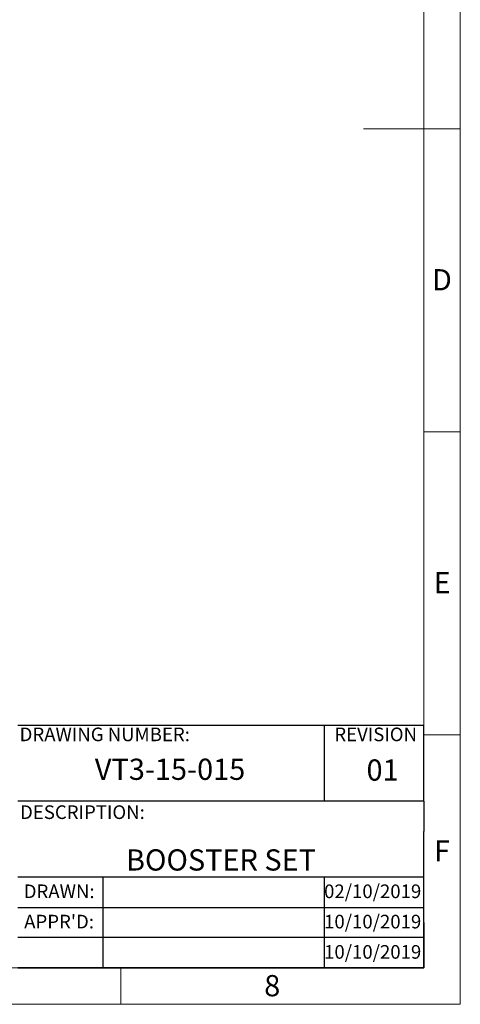
# Model space of a CAD drawing. Units: millimetres. Extents: x 60 to 6240, y 60 to 4395.
# Drawn here: x 5149 to 6240, y 60 to 2497 of the extents above; entities that cross this region are included whole.
import ezdxf

# ---------------------------------------------------------------- set-up
doc = ezdxf.new("R2010")
doc.units = ezdxf.units.MM
doc.header["$LTSCALE"] = 15
for name, color, linetype in [('FORMAT', 7, 'Continuous'), ('SHEET_FORMAT_LINES', 8, 'Continuous'), ('SHEET_FORMAT_TEXT', 7, 'Continuous')]:
    doc.layers.add(name, color=color, linetype=linetype)
doc.styles.add('SLDTEXTSTYLE0', font='TXT', dxfattribs={"width": 0.75})

# ---------------------------------------------------------------- blocks, each defined once
blk = doc.blocks.new('SW_NOTE_0_2')
at = {"layer": 'SHEET_FORMAT_TEXT', "color": 0, "insert": (488.7, -0.2), "char_height": 52.5, "attachment_point": 2, "style": 'SLDTEXTSTYLE0'}
blk.add_mtext('BOOSTER SET', dxfattribs=at)

msp = doc.modelspace()

# ---------------------------------------------------------------- linework, layer by layer
at = {"layer": 'SHEET_FORMAT_LINES', "color": 7, "linetype": 'Continuous', "lineweight": 18}
for p, q in [((6240, 4395), (6240, 60)), ((6150, 4305), (6150, 150)), ((6225, 2227.5), (6000, 2227.5)), ((6150, 2227.5), (6240, 2227.5)), ((6150, 1477.5), (6240, 1477.5)), ((6150, 727.5), (6240, 727.5)), ((6150, 150), (150, 150)), ((5400, 150), (5400, 60)), ((6240, 60), (60, 60))]:
    msp.add_line(p, q, dxfattribs=at)
at = {"layer": 'SHEET_FORMAT_LINES'}
for p, q in [((6150, 750), (5145, 750)), ((5903.1, 750), (5903.1, 562.5)), ((6150, 562.5), (6150, 750)), ((6150, 562.5), (5145, 562.5)), ((6150, 562.5), (6150, 487.5)), ((6150, 375), (6150, 487.5)), ((6150, 375), (5145, 375)), ((5355, 375), (5355, 300)), ((5903.1, 375), (5903.1, 300)), ((6150, 150), (6150, 375)), ((6150, 262.5), (6150, 375)), ((5145, 300), (6150, 300)), ((5355, 300), (5355, 225)), ((5903.1, 300), (5903.1, 225)), ((6150, 262.5), (6150, 150)), ((6150, 225), (5145, 225)), ((5355, 225), (5355, 150)), ((5903.1, 225), (5903.1, 150)), ((5850, 150), (5145, 150)), ((5145, 150), (5850, 150)), ((6150, 150), (5850, 150)), ((5850, 150), (6150, 150))]:
    msp.add_line(p, q, dxfattribs=at)

# ---------------------------------------------------------------- block references
at = {"layer": 'SHEET_FORMAT_TEXT'}
msp.add_blockref('SW_NOTE_0_2', (5159, 443.8), dxfattribs=at)

# ---------------------------------------------------------------- texts
at = {"layer": 'FORMAT', "color": 7, "char_height": 33.75, "attachment_point": 2, "style": 'SLDTEXTSTYLE0'}
for insert in [(6023.1, 281.6), (6023.1, 206.6)]:
    msp.add_mtext('10/10/2019', dxfattribs=dict(at, insert=insert))
at = {"layer": 'SHEET_FORMAT_LINES', "char_height": 52.5, "attachment_point": 2, "style": 'SLDTEXTSTYLE0'}
for s, insert in [('D', (6194.4, 1879.9)), ('E', (6195.1, 1129.9)), ('F', (6194.5, 466.1)), ('8', (5774.5, 132.4))]:
    msp.add_mtext(s, dxfattribs=dict(at, insert=insert))
at = {"layer": 'SHEET_FORMAT_TEXT', "style": 'SLDTEXTSTYLE0'}
for s, insert, char_height, attachment_point in [('DRAWING NUMBER:', (5149.2, 745.1), 33.75, 1), ('REVISION', (5928.2, 745.1), 33.75, 1), ('VT3-15-015', (5521.6, 668.1), 52.5, 2), ('01', (6007.9, 666.2), 52.5, 1), ('DESCRIPTION:', (5150.3, 552.5), 33.75, 1), ('DRAWN:', (5247.1, 356.6), 33.75, 2), ('02/10/2019', (6023.1, 356.6), 33.75, 2), ("APPR'D:", (5246.9, 281.6), 33.75, 2)]:
    msp.add_mtext(s, dxfattribs=dict(at, insert=insert, char_height=char_height, attachment_point=attachment_point))

doc.saveas('drawing.dxf')
